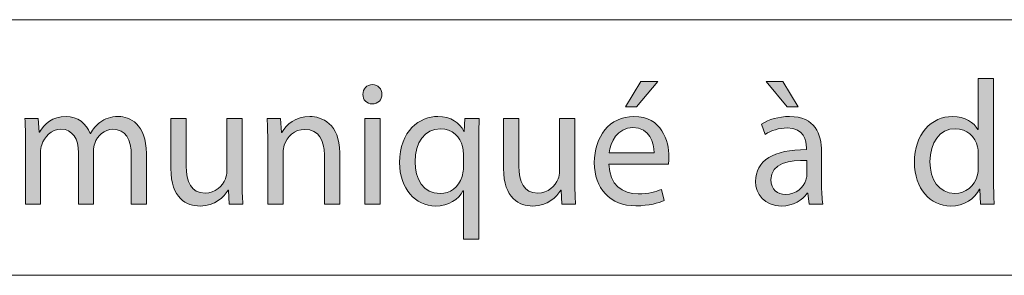
# Model space of a CAD drawing. Units: inches. Extents: x 0 to 16.5, y 0 to 11.7.
# Drawn here: x 13.9 to 14.6, y 0.4 to 0.6 of the extents above; entities that cross this region are included whole.
import ezdxf

# ---------------------------------------------------------------- set-up
doc = ezdxf.new("R2010")
doc.units = ezdxf.units.IN
doc.header["$MEASUREMENT"] = 0
doc.layers.add('Calque 1', color=7, linetype='Continuous')

# ---------------------------------------------------------------- blocks, each defined once
blk = doc.blocks.new('block 3')
at = {"layer": 'Calque 1', "true_color": 0xffffff}
h = blk.add_hatch(color=7, dxfattribs=at)
h.dxf.hatch_style = 2
edge = h.paths.add_edge_path()
edge.add_spline(control_points=[(14.1454, 0.53305), (14.14553, 0.52897), (14.14258, 0.5257), (14.13786, 0.5257), (14.13368, 0.5257), (14.13071, 0.52897), (14.13071, 0.53305), (14.13071, 0.53729), (14.13382, 0.54055), (14.13813, 0.54055), (14.14258, 0.54055), (14.1454, 0.53729), (14.1454, 0.53305)], knot_values=[0, 0, 0, 0, 1, 1, 1, 2, 2, 2, 3, 3, 3, 4, 4, 4, 4], degree=3, periodic=1)
h.paths.add_polyline_path([(14.13219, 0.44857), (14.13219, 0.51453), (14.14406, 0.51453), (14.14406, 0.44857)])
h = blk.add_hatch(color=7, dxfattribs=at)
h.dxf.hatch_style = 2
edge = h.paths.add_edge_path()
edge.add_spline(control_points=[(14.32053, 0.47937), (14.3208, 0.46315), (14.33105, 0.45648), (14.34291, 0.45648), (14.3514, 0.45648), (14.35653, 0.45797), (14.36098, 0.45988), (14.36098, 0.45988), (14.363, 0.45129), (14.363, 0.45129), (14.35882, 0.44938), (14.35167, 0.44721), (14.3413, 0.44721), (14.32121, 0.44721), (14.30922, 0.46056), (14.30922, 0.48046), (14.30922, 0.50035), (14.3208, 0.51602), (14.3398, 0.51602), (14.36111, 0.51602), (14.36677, 0.49708), (14.36677, 0.48496), (14.36677, 0.4825), (14.3665, 0.48059), (14.36636, 0.47937), (14.36636, 0.47937), (14.32053, 0.47937), (14.32053, 0.47937)], knot_values=[0, 0, 0, 0, 1, 1, 1, 2, 2, 2, 3, 3, 3, 4, 4, 4, 5, 5, 5, 6, 6, 6, 7, 7, 7, 8, 8, 8, 9, 9, 9, 9], degree=3, periodic=1)
edge = h.paths.add_edge_path()
edge.add_spline(control_points=[(14.35531, 0.48796), (14.35544, 0.49558), (14.35221, 0.50743), (14.33887, 0.50743), (14.32686, 0.50743), (14.32161, 0.49626), (14.32067, 0.48796), (14.32067, 0.48796), (14.35531, 0.48796), (14.35531, 0.48796)], knot_values=[0, 0, 0, 0, 1, 1, 1, 2, 2, 2, 3, 3, 3, 3], degree=3, periodic=1)
h.paths.add_polyline_path([(14.35814, 0.543), (14.3417, 0.52352), (14.3332, 0.52352), (14.34507, 0.543)])
h = blk.add_hatch(color=7, dxfattribs=at)
h.dxf.hatch_style = 2
edge = h.paths.add_edge_path()
edge.add_spline(control_points=[(14.47476, 0.44857), (14.47476, 0.44857), (14.47381, 0.45688), (14.47381, 0.45688), (14.47381, 0.45688), (14.4734, 0.45688), (14.4734, 0.45688), (14.46977, 0.4517), (14.46275, 0.44706), (14.45346, 0.44706), (14.44025, 0.44706), (14.43351, 0.45648), (14.43351, 0.46601), (14.43351, 0.48195), (14.44752, 0.49067), (14.47274, 0.49053), (14.47274, 0.49053), (14.47274, 0.4919), (14.47274, 0.4919), (14.47274, 0.49736), (14.47125, 0.50716), (14.4579, 0.50716), (14.45184, 0.50716), (14.4455, 0.50526), (14.44092, 0.50225), (14.44092, 0.50225), (14.43823, 0.51016), (14.43823, 0.51016), (14.44362, 0.5137), (14.45144, 0.51602), (14.45966, 0.51602), (14.4796, 0.51602), (14.48446, 0.50225), (14.48446, 0.48904), (14.48446, 0.48904), (14.48446, 0.46437), (14.48446, 0.46437), (14.48446, 0.45865), (14.48473, 0.45307), (14.48554, 0.44857), (14.48554, 0.44857), (14.47476, 0.44857), (14.47476, 0.44857)], knot_values=[0, 0, 0, 0, 1, 1, 1, 2, 2, 2, 3, 3, 3, 4, 4, 4, 5, 5, 5, 6, 6, 6, 7, 7, 7, 8, 8, 8, 9, 9, 9, 10, 10, 10, 11, 11, 11, 12, 12, 12, 13, 13, 13, 14, 14, 14, 14], degree=3, periodic=1)
h.paths.add_polyline_path([(14.45467, 0.543), (14.4664, 0.52352), (14.45803, 0.52352), (14.4416, 0.543)])
edge = h.paths.add_edge_path()
edge.add_spline(control_points=[(14.47301, 0.48223), (14.46007, 0.4825), (14.44537, 0.48018), (14.44537, 0.46737), (14.44537, 0.45961), (14.45049, 0.45593), (14.45656, 0.45593), (14.46505, 0.45593), (14.47045, 0.46137), (14.47233, 0.46696), (14.47274, 0.46819), (14.47301, 0.46955), (14.47301, 0.47078), (14.47301, 0.47078), (14.47301, 0.48223), (14.47301, 0.48223)], knot_values=[0, 0, 0, 0, 1, 1, 1, 2, 2, 2, 3, 3, 3, 4, 4, 4, 5, 5, 5, 5], degree=3, periodic=1)
h = blk.add_hatch(color=7, dxfattribs=at)
h.dxf.hatch_style = 2
edge = h.paths.add_edge_path()
edge.add_spline(control_points=[(14.61711, 0.54532), (14.61711, 0.54532), (14.61711, 0.4656), (14.61711, 0.4656), (14.61711, 0.45974), (14.61724, 0.45307), (14.61765, 0.44857), (14.61765, 0.44857), (14.607, 0.44857), (14.607, 0.44857), (14.607, 0.44857), (14.60646, 0.46002), (14.60646, 0.46002), (14.60646, 0.46002), (14.60619, 0.46002), (14.60619, 0.46002), (14.60255, 0.45265), (14.5946, 0.44706), (14.58396, 0.44706), (14.56818, 0.44706), (14.55606, 0.46056), (14.55606, 0.48059), (14.55592, 0.50254), (14.56939, 0.51602), (14.5853, 0.51602), (14.59527, 0.51602), (14.60201, 0.51126), (14.60498, 0.50594), (14.60498, 0.50594), (14.60525, 0.50594), (14.60525, 0.50594), (14.60525, 0.50594), (14.60525, 0.54532), (14.60525, 0.54532), (14.60525, 0.54532), (14.61711, 0.54532), (14.61711, 0.54532)], knot_values=[0, 0, 0, 0, 1, 1, 1, 2, 2, 2, 3, 3, 3, 4, 4, 4, 5, 5, 5, 6, 6, 6, 7, 7, 7, 8, 8, 8, 9, 9, 9, 10, 10, 10, 11, 11, 11, 12, 12, 12, 12], degree=3, periodic=1)
edge = h.paths.add_edge_path()
edge.add_spline(control_points=[(14.60525, 0.48767), (14.60525, 0.48918), (14.60512, 0.49122), (14.60471, 0.49272), (14.60296, 0.50035), (14.59649, 0.50662), (14.58759, 0.50662), (14.57533, 0.50662), (14.56805, 0.49571), (14.56805, 0.48113), (14.56805, 0.46779), (14.57452, 0.45675), (14.58732, 0.45675), (14.59527, 0.45675), (14.60255, 0.46206), (14.60471, 0.47106), (14.60512, 0.47268), (14.60525, 0.47432), (14.60525, 0.47624), (14.60525, 0.47624), (14.60525, 0.48767), (14.60525, 0.48767)], knot_values=[0, 0, 0, 0, 1, 1, 1, 2, 2, 2, 3, 3, 3, 4, 4, 4, 5, 5, 5, 6, 6, 6, 7, 7, 7, 7], degree=3, periodic=1)
h = blk.add_hatch(color=7, dxfattribs=at)
h.dxf.hatch_style = 2
edge = h.paths.add_edge_path()
edge.add_spline(control_points=[(13.87065, 0.49668), (13.87065, 0.50349), (13.87052, 0.50907), (13.87012, 0.51453), (13.87012, 0.51453), (13.88049, 0.51453), (13.88049, 0.51453), (13.88049, 0.51453), (13.88104, 0.50389), (13.88104, 0.50389), (13.88104, 0.50389), (13.88143, 0.50389), (13.88143, 0.50389), (13.88508, 0.51016), (13.89114, 0.51602), (13.90192, 0.51602), (13.91082, 0.51602), (13.91756, 0.51057), (13.92038, 0.50281), (13.92038, 0.50281), (13.92065, 0.50281), (13.92065, 0.50281), (13.92268, 0.50648), (13.92524, 0.50935), (13.92794, 0.51139), (13.93184, 0.51439), (13.93616, 0.51602), (13.94236, 0.51602), (13.95098, 0.51602), (13.96379, 0.51029), (13.96379, 0.4874), (13.96379, 0.4874), (13.96379, 0.44857), (13.96379, 0.44857), (13.96379, 0.44857), (13.9522, 0.44857), (13.9522, 0.44857), (13.9522, 0.44857), (13.9522, 0.48591), (13.9522, 0.48591), (13.9522, 0.49858), (13.94762, 0.50621), (13.93804, 0.50621), (13.9313, 0.50621), (13.92605, 0.50117), (13.92403, 0.49531), (13.92349, 0.49368), (13.92308, 0.4915), (13.92308, 0.48931), (13.92308, 0.48931), (13.92308, 0.44857), (13.92308, 0.44857), (13.92308, 0.44857), (13.91149, 0.44857), (13.91149, 0.44857), (13.91149, 0.44857), (13.91149, 0.48809), (13.91149, 0.48809), (13.91149, 0.49858), (13.90691, 0.50621), (13.89788, 0.50621), (13.89046, 0.50621), (13.88508, 0.50022), (13.88319, 0.49422), (13.88251, 0.49245), (13.88224, 0.4904), (13.88224, 0.48836), (13.88224, 0.48836), (13.88224, 0.44857), (13.88224, 0.44857), (13.88224, 0.44857), (13.87065, 0.44857), (13.87065, 0.44857), (13.87065, 0.44857), (13.87065, 0.49668), (13.87065, 0.49668)], knot_values=[0, 0, 0, 0, 1, 1, 1, 2, 2, 2, 3, 3, 3, 4, 4, 4, 5, 5, 5, 6, 6, 6, 7, 7, 7, 8, 8, 8, 9, 9, 9, 10, 10, 10, 11, 11, 11, 12, 12, 12, 13, 13, 13, 14, 14, 14, 15, 15, 15, 16, 16, 16, 17, 17, 17, 18, 18, 18, 19, 19, 19, 20, 20, 20, 21, 21, 21, 22, 22, 22, 23, 23, 23, 24, 24, 24, 25, 25, 25, 25], degree=3, periodic=1)
h = blk.add_hatch(color=7, dxfattribs=at)
h.dxf.hatch_style = 2
edge = h.paths.add_edge_path()
edge.add_spline(control_points=[(14.03768, 0.46655), (14.03768, 0.45974), (14.03781, 0.45375), (14.03822, 0.44857), (14.03822, 0.44857), (14.02771, 0.44857), (14.02771, 0.44857), (14.02771, 0.44857), (14.02703, 0.45934), (14.02703, 0.45934), (14.02703, 0.45934), (14.02676, 0.45934), (14.02676, 0.45934), (14.02367, 0.45402), (14.01679, 0.44706), (14.00519, 0.44706), (13.99495, 0.44706), (13.98269, 0.45279), (13.98269, 0.47595), (13.98269, 0.47595), (13.98269, 0.51453), (13.98269, 0.51453), (13.98269, 0.51453), (13.99455, 0.51453), (13.99455, 0.51453), (13.99455, 0.51453), (13.99455, 0.478), (13.99455, 0.478), (13.99455, 0.46547), (13.99832, 0.45702), (14.0091, 0.45702), (14.01706, 0.45702), (14.02258, 0.46261), (14.02474, 0.46792), (14.02542, 0.46969), (14.02582, 0.47187), (14.02582, 0.47405), (14.02582, 0.47405), (14.02582, 0.51453), (14.02582, 0.51453), (14.02582, 0.51453), (14.03768, 0.51453), (14.03768, 0.51453), (14.03768, 0.51453), (14.03768, 0.46655), (14.03768, 0.46655)], knot_values=[0, 0, 0, 0, 1, 1, 1, 2, 2, 2, 3, 3, 3, 4, 4, 4, 5, 5, 5, 6, 6, 6, 7, 7, 7, 8, 8, 8, 9, 9, 9, 10, 10, 10, 11, 11, 11, 12, 12, 12, 13, 13, 13, 14, 14, 14, 15, 15, 15, 15], degree=3, periodic=1)
h = blk.add_hatch(color=7, dxfattribs=at)
h.dxf.hatch_style = 2
edge = h.paths.add_edge_path()
edge.add_spline(control_points=[(14.05736, 0.49668), (14.05736, 0.50349), (14.05724, 0.50907), (14.05683, 0.51453), (14.05683, 0.51453), (14.06734, 0.51453), (14.06734, 0.51453), (14.06734, 0.51453), (14.06801, 0.50362), (14.06801, 0.50362), (14.06801, 0.50362), (14.06828, 0.50362), (14.06828, 0.50362), (14.07152, 0.50989), (14.07906, 0.51602), (14.08984, 0.51602), (14.09888, 0.51602), (14.1129, 0.51057), (14.1129, 0.48796), (14.1129, 0.48796), (14.1129, 0.44857), (14.1129, 0.44857), (14.1129, 0.44857), (14.10103, 0.44857), (14.10103, 0.44857), (14.10103, 0.44857), (14.10103, 0.48659), (14.10103, 0.48659), (14.10103, 0.49722), (14.09713, 0.50608), (14.08594, 0.50608), (14.07812, 0.50608), (14.07206, 0.50049), (14.07004, 0.49382), (14.0695, 0.49231), (14.06923, 0.49026), (14.06923, 0.48823), (14.06923, 0.48823), (14.06923, 0.44857), (14.06923, 0.44857), (14.06923, 0.44857), (14.05736, 0.44857), (14.05736, 0.44857), (14.05736, 0.44857), (14.05736, 0.49668), (14.05736, 0.49668)], knot_values=[0, 0, 0, 0, 1, 1, 1, 2, 2, 2, 3, 3, 3, 4, 4, 4, 5, 5, 5, 6, 6, 6, 7, 7, 7, 8, 8, 8, 9, 9, 9, 10, 10, 10, 11, 11, 11, 12, 12, 12, 13, 13, 13, 14, 14, 14, 15, 15, 15, 15], degree=3, periodic=1)
h = blk.add_hatch(color=7, dxfattribs=at)
h.dxf.hatch_style = 2
edge = h.paths.add_edge_path()
edge.add_spline(control_points=[(14.20822, 0.45879), (14.20822, 0.45879), (14.20795, 0.45879), (14.20795, 0.45879), (14.20445, 0.45224), (14.19717, 0.44706), (14.18666, 0.44706), (14.17143, 0.44706), (14.15903, 0.46042), (14.15903, 0.48046), (14.15903, 0.50511), (14.17479, 0.51602), (14.18854, 0.51602), (14.19865, 0.51602), (14.20539, 0.51097), (14.20863, 0.50457), (14.20863, 0.50457), (14.2089, 0.50457), (14.2089, 0.50457), (14.2089, 0.50457), (14.2093, 0.51453), (14.2093, 0.51453), (14.2093, 0.51453), (14.22049, 0.51453), (14.22049, 0.51453), (14.22021, 0.50894), (14.22008, 0.50321), (14.22008, 0.49639), (14.22008, 0.49639), (14.22008, 0.42159), (14.22008, 0.42159), (14.22008, 0.42159), (14.20822, 0.42159), (14.20822, 0.42159), (14.20822, 0.42159), (14.20822, 0.45879), (14.20822, 0.45879)], knot_values=[0, 0, 0, 0, 1, 1, 1, 2, 2, 2, 3, 3, 3, 4, 4, 4, 5, 5, 5, 6, 6, 6, 7, 7, 7, 8, 8, 8, 9, 9, 9, 10, 10, 10, 11, 11, 11, 12, 12, 12, 12], degree=3, periodic=1)
edge = h.paths.add_edge_path()
edge.add_spline(control_points=[(14.20822, 0.48782), (14.20822, 0.48945), (14.20809, 0.49136), (14.20768, 0.49285), (14.20593, 0.50022), (14.1996, 0.50648), (14.1907, 0.50648), (14.17844, 0.50648), (14.17102, 0.49599), (14.17102, 0.48113), (14.17102, 0.46806), (14.17722, 0.45661), (14.19029, 0.45661), (14.19798, 0.45661), (14.20459, 0.46137), (14.20728, 0.46969), (14.20782, 0.47133), (14.20822, 0.47365), (14.20822, 0.47541), (14.20822, 0.47541), (14.20822, 0.48782), (14.20822, 0.48782)], knot_values=[0, 0, 0, 0, 1, 1, 1, 2, 2, 2, 3, 3, 3, 4, 4, 4, 5, 5, 5, 6, 6, 6, 7, 7, 7, 7], degree=3, periodic=1)
h = blk.add_hatch(color=7, dxfattribs=at)
h.dxf.hatch_style = 2
edge = h.paths.add_edge_path()
edge.add_spline(control_points=[(14.29423, 0.46655), (14.29423, 0.45974), (14.29437, 0.45375), (14.29477, 0.44857), (14.29477, 0.44857), (14.28426, 0.44857), (14.28426, 0.44857), (14.28426, 0.44857), (14.28358, 0.45934), (14.28358, 0.45934), (14.28358, 0.45934), (14.28331, 0.45934), (14.28331, 0.45934), (14.28022, 0.45402), (14.27334, 0.44706), (14.26175, 0.44706), (14.25151, 0.44706), (14.23924, 0.45279), (14.23924, 0.47595), (14.23924, 0.47595), (14.23924, 0.51453), (14.23924, 0.51453), (14.23924, 0.51453), (14.2511, 0.51453), (14.2511, 0.51453), (14.2511, 0.51453), (14.2511, 0.478), (14.2511, 0.478), (14.2511, 0.46547), (14.25487, 0.45702), (14.26565, 0.45702), (14.27361, 0.45702), (14.27913, 0.46261), (14.28129, 0.46792), (14.28197, 0.46969), (14.28238, 0.47187), (14.28238, 0.47405), (14.28238, 0.47405), (14.28238, 0.51453), (14.28238, 0.51453), (14.28238, 0.51453), (14.29423, 0.51453), (14.29423, 0.51453), (14.29423, 0.51453), (14.29423, 0.46655), (14.29423, 0.46655)], knot_values=[0, 0, 0, 0, 1, 1, 1, 2, 2, 2, 3, 3, 3, 4, 4, 4, 5, 5, 5, 6, 6, 6, 7, 7, 7, 8, 8, 8, 9, 9, 9, 10, 10, 10, 11, 11, 11, 12, 12, 12, 13, 13, 13, 14, 14, 14, 15, 15, 15, 15], degree=3, periodic=1)
at = {"layer": 'Calque 1', "lineweight": 0}
for points in [[(14.35814, 0.543), (14.3417, 0.52352), (14.3332, 0.52352), (14.34507, 0.543), (14.35814, 0.543)], [(14.45467, 0.543), (14.4664, 0.52352), (14.45803, 0.52352), (14.4416, 0.543), (14.45467, 0.543)], [(14.13219, 0.44857), (14.13219, 0.51453), (14.14406, 0.51453), (14.14406, 0.44857), (14.13219, 0.44857)]]:
    blk.add_lwpolyline(points, dxfattribs=at)
for points, knots in [([(14.1454, 0.53305), (14.14553, 0.52897), (14.14258, 0.5257), (14.13786, 0.5257), (14.13368, 0.5257), (14.13071, 0.52897), (14.13071, 0.53305), (14.13071, 0.53729), (14.13382, 0.54055), (14.13813, 0.54055), (14.14258, 0.54055), (14.1454, 0.53729), (14.1454, 0.53305)], [0, 0, 0, 0, 1, 1, 1, 2, 2, 2, 3, 3, 3, 4, 4, 4, 4]), ([(14.61711, 0.54532), (14.61711, 0.54532), (14.61711, 0.4656), (14.61711, 0.4656), (14.61711, 0.45974), (14.61724, 0.45307), (14.61765, 0.44857), (14.61765, 0.44857), (14.607, 0.44857), (14.607, 0.44857), (14.607, 0.44857), (14.60646, 0.46002), (14.60646, 0.46002), (14.60646, 0.46002), (14.60619, 0.46002), (14.60619, 0.46002), (14.60255, 0.45265), (14.5946, 0.44706), (14.58396, 0.44706), (14.56818, 0.44706), (14.55606, 0.46056), (14.55606, 0.48059), (14.55592, 0.50254), (14.56939, 0.51602), (14.5853, 0.51602), (14.59527, 0.51602), (14.60201, 0.51126), (14.60498, 0.50594), (14.60498, 0.50594), (14.60525, 0.50594), (14.60525, 0.50594), (14.60525, 0.50594), (14.60525, 0.54532), (14.60525, 0.54532), (14.60525, 0.54532), (14.61711, 0.54532), (14.61711, 0.54532)], [0, 0, 0, 0, 1, 1, 1, 2, 2, 2, 3, 3, 3, 4, 4, 4, 5, 5, 5, 6, 6, 6, 7, 7, 7, 8, 8, 8, 9, 9, 9, 10, 10, 10, 11, 11, 11, 12, 12, 12, 12]), ([(13.87065, 0.49668), (13.87065, 0.50349), (13.87052, 0.50907), (13.87012, 0.51453), (13.87012, 0.51453), (13.88049, 0.51453), (13.88049, 0.51453), (13.88049, 0.51453), (13.88104, 0.50389), (13.88104, 0.50389), (13.88104, 0.50389), (13.88143, 0.50389), (13.88143, 0.50389), (13.88508, 0.51016), (13.89114, 0.51602), (13.90192, 0.51602), (13.91082, 0.51602), (13.91756, 0.51057), (13.92038, 0.50281), (13.92038, 0.50281), (13.92065, 0.50281), (13.92065, 0.50281), (13.92268, 0.50648), (13.92524, 0.50935), (13.92794, 0.51139), (13.93184, 0.51439), (13.93616, 0.51602), (13.94236, 0.51602), (13.95098, 0.51602), (13.96379, 0.51029), (13.96379, 0.4874), (13.96379, 0.4874), (13.96379, 0.44857), (13.96379, 0.44857), (13.96379, 0.44857), (13.9522, 0.44857), (13.9522, 0.44857), (13.9522, 0.44857), (13.9522, 0.48591), (13.9522, 0.48591), (13.9522, 0.49858), (13.94762, 0.50621), (13.93804, 0.50621), (13.9313, 0.50621), (13.92605, 0.50117), (13.92403, 0.49531), (13.92349, 0.49368), (13.92308, 0.4915), (13.92308, 0.48931), (13.92308, 0.48931), (13.92308, 0.44857), (13.92308, 0.44857), (13.92308, 0.44857), (13.91149, 0.44857), (13.91149, 0.44857), (13.91149, 0.44857), (13.91149, 0.48809), (13.91149, 0.48809), (13.91149, 0.49858), (13.90691, 0.50621), (13.89788, 0.50621), (13.89046, 0.50621), (13.88508, 0.50022), (13.88319, 0.49422), (13.88251, 0.49245), (13.88224, 0.4904), (13.88224, 0.48836), (13.88224, 0.48836), (13.88224, 0.44857), (13.88224, 0.44857), (13.88224, 0.44857), (13.87065, 0.44857), (13.87065, 0.44857), (13.87065, 0.44857), (13.87065, 0.49668), (13.87065, 0.49668)], [0, 0, 0, 0, 1, 1, 1, 2, 2, 2, 3, 3, 3, 4, 4, 4, 5, 5, 5, 6, 6, 6, 7, 7, 7, 8, 8, 8, 9, 9, 9, 10, 10, 10, 11, 11, 11, 12, 12, 12, 13, 13, 13, 14, 14, 14, 15, 15, 15, 16, 16, 16, 17, 17, 17, 18, 18, 18, 19, 19, 19, 20, 20, 20, 21, 21, 21, 22, 22, 22, 23, 23, 23, 24, 24, 24, 25, 25, 25, 25]), ([(14.03768, 0.46655), (14.03768, 0.45974), (14.03781, 0.45375), (14.03822, 0.44857), (14.03822, 0.44857), (14.02771, 0.44857), (14.02771, 0.44857), (14.02771, 0.44857), (14.02703, 0.45934), (14.02703, 0.45934), (14.02703, 0.45934), (14.02676, 0.45934), (14.02676, 0.45934), (14.02367, 0.45402), (14.01679, 0.44706), (14.00519, 0.44706), (13.99495, 0.44706), (13.98269, 0.45279), (13.98269, 0.47595), (13.98269, 0.47595), (13.98269, 0.51453), (13.98269, 0.51453), (13.98269, 0.51453), (13.99455, 0.51453), (13.99455, 0.51453), (13.99455, 0.51453), (13.99455, 0.478), (13.99455, 0.478), (13.99455, 0.46547), (13.99832, 0.45702), (14.0091, 0.45702), (14.01706, 0.45702), (14.02258, 0.46261), (14.02474, 0.46792), (14.02542, 0.46969), (14.02582, 0.47187), (14.02582, 0.47405), (14.02582, 0.47405), (14.02582, 0.51453), (14.02582, 0.51453), (14.02582, 0.51453), (14.03768, 0.51453), (14.03768, 0.51453), (14.03768, 0.51453), (14.03768, 0.46655), (14.03768, 0.46655)], [0, 0, 0, 0, 1, 1, 1, 2, 2, 2, 3, 3, 3, 4, 4, 4, 5, 5, 5, 6, 6, 6, 7, 7, 7, 8, 8, 8, 9, 9, 9, 10, 10, 10, 11, 11, 11, 12, 12, 12, 13, 13, 13, 14, 14, 14, 15, 15, 15, 15]), ([(14.05736, 0.49668), (14.05736, 0.50349), (14.05724, 0.50907), (14.05683, 0.51453), (14.05683, 0.51453), (14.06734, 0.51453), (14.06734, 0.51453), (14.06734, 0.51453), (14.06801, 0.50362), (14.06801, 0.50362), (14.06801, 0.50362), (14.06828, 0.50362), (14.06828, 0.50362), (14.07152, 0.50989), (14.07906, 0.51602), (14.08984, 0.51602), (14.09888, 0.51602), (14.1129, 0.51057), (14.1129, 0.48796), (14.1129, 0.48796), (14.1129, 0.44857), (14.1129, 0.44857), (14.1129, 0.44857), (14.10103, 0.44857), (14.10103, 0.44857), (14.10103, 0.44857), (14.10103, 0.48659), (14.10103, 0.48659), (14.10103, 0.49722), (14.09713, 0.50608), (14.08594, 0.50608), (14.07812, 0.50608), (14.07206, 0.50049), (14.07004, 0.49382), (14.0695, 0.49231), (14.06923, 0.49026), (14.06923, 0.48823), (14.06923, 0.48823), (14.06923, 0.44857), (14.06923, 0.44857), (14.06923, 0.44857), (14.05736, 0.44857), (14.05736, 0.44857), (14.05736, 0.44857), (14.05736, 0.49668), (14.05736, 0.49668)], [0, 0, 0, 0, 1, 1, 1, 2, 2, 2, 3, 3, 3, 4, 4, 4, 5, 5, 5, 6, 6, 6, 7, 7, 7, 8, 8, 8, 9, 9, 9, 10, 10, 10, 11, 11, 11, 12, 12, 12, 13, 13, 13, 14, 14, 14, 15, 15, 15, 15]), ([(14.20822, 0.45879), (14.20822, 0.45879), (14.20795, 0.45879), (14.20795, 0.45879), (14.20445, 0.45224), (14.19717, 0.44706), (14.18666, 0.44706), (14.17143, 0.44706), (14.15903, 0.46042), (14.15903, 0.48046), (14.15903, 0.50511), (14.17479, 0.51602), (14.18854, 0.51602), (14.19865, 0.51602), (14.20539, 0.51097), (14.20863, 0.50457), (14.20863, 0.50457), (14.2089, 0.50457), (14.2089, 0.50457), (14.2089, 0.50457), (14.2093, 0.51453), (14.2093, 0.51453), (14.2093, 0.51453), (14.22049, 0.51453), (14.22049, 0.51453), (14.22021, 0.50894), (14.22008, 0.50321), (14.22008, 0.49639), (14.22008, 0.49639), (14.22008, 0.42159), (14.22008, 0.42159), (14.22008, 0.42159), (14.20822, 0.42159), (14.20822, 0.42159), (14.20822, 0.42159), (14.20822, 0.45879), (14.20822, 0.45879)], [0, 0, 0, 0, 1, 1, 1, 2, 2, 2, 3, 3, 3, 4, 4, 4, 5, 5, 5, 6, 6, 6, 7, 7, 7, 8, 8, 8, 9, 9, 9, 10, 10, 10, 11, 11, 11, 12, 12, 12, 12]), ([(14.29423, 0.46655), (14.29423, 0.45974), (14.29437, 0.45375), (14.29477, 0.44857), (14.29477, 0.44857), (14.28426, 0.44857), (14.28426, 0.44857), (14.28426, 0.44857), (14.28358, 0.45934), (14.28358, 0.45934), (14.28358, 0.45934), (14.28331, 0.45934), (14.28331, 0.45934), (14.28022, 0.45402), (14.27334, 0.44706), (14.26175, 0.44706), (14.25151, 0.44706), (14.23924, 0.45279), (14.23924, 0.47595), (14.23924, 0.47595), (14.23924, 0.51453), (14.23924, 0.51453), (14.23924, 0.51453), (14.2511, 0.51453), (14.2511, 0.51453), (14.2511, 0.51453), (14.2511, 0.478), (14.2511, 0.478), (14.2511, 0.46547), (14.25487, 0.45702), (14.26565, 0.45702), (14.27361, 0.45702), (14.27913, 0.46261), (14.28129, 0.46792), (14.28197, 0.46969), (14.28238, 0.47187), (14.28238, 0.47405), (14.28238, 0.47405), (14.28238, 0.51453), (14.28238, 0.51453), (14.28238, 0.51453), (14.29423, 0.51453), (14.29423, 0.51453), (14.29423, 0.51453), (14.29423, 0.46655), (14.29423, 0.46655)], [0, 0, 0, 0, 1, 1, 1, 2, 2, 2, 3, 3, 3, 4, 4, 4, 5, 5, 5, 6, 6, 6, 7, 7, 7, 8, 8, 8, 9, 9, 9, 10, 10, 10, 11, 11, 11, 12, 12, 12, 13, 13, 13, 14, 14, 14, 15, 15, 15, 15]), ([(14.32053, 0.47937), (14.3208, 0.46315), (14.33105, 0.45648), (14.34291, 0.45648), (14.3514, 0.45648), (14.35653, 0.45797), (14.36098, 0.45988), (14.36098, 0.45988), (14.363, 0.45129), (14.363, 0.45129), (14.35882, 0.44938), (14.35167, 0.44721), (14.3413, 0.44721), (14.32121, 0.44721), (14.30922, 0.46056), (14.30922, 0.48046), (14.30922, 0.50035), (14.3208, 0.51602), (14.3398, 0.51602), (14.36111, 0.51602), (14.36677, 0.49708), (14.36677, 0.48496), (14.36677, 0.4825), (14.3665, 0.48059), (14.36636, 0.47937), (14.36636, 0.47937), (14.32053, 0.47937), (14.32053, 0.47937)], [0, 0, 0, 0, 1, 1, 1, 2, 2, 2, 3, 3, 3, 4, 4, 4, 5, 5, 5, 6, 6, 6, 7, 7, 7, 8, 8, 8, 9, 9, 9, 9]), ([(14.47476, 0.44857), (14.47476, 0.44857), (14.47381, 0.45688), (14.47381, 0.45688), (14.47381, 0.45688), (14.4734, 0.45688), (14.4734, 0.45688), (14.46977, 0.4517), (14.46275, 0.44706), (14.45346, 0.44706), (14.44025, 0.44706), (14.43351, 0.45648), (14.43351, 0.46601), (14.43351, 0.48195), (14.44752, 0.49067), (14.47274, 0.49053), (14.47274, 0.49053), (14.47274, 0.4919), (14.47274, 0.4919), (14.47274, 0.49736), (14.47125, 0.50716), (14.4579, 0.50716), (14.45184, 0.50716), (14.4455, 0.50526), (14.44092, 0.50225), (14.44092, 0.50225), (14.43823, 0.51016), (14.43823, 0.51016), (14.44362, 0.5137), (14.45144, 0.51602), (14.45966, 0.51602), (14.4796, 0.51602), (14.48446, 0.50225), (14.48446, 0.48904), (14.48446, 0.48904), (14.48446, 0.46437), (14.48446, 0.46437), (14.48446, 0.45865), (14.48473, 0.45307), (14.48554, 0.44857), (14.48554, 0.44857), (14.47476, 0.44857), (14.47476, 0.44857)], [0, 0, 0, 0, 1, 1, 1, 2, 2, 2, 3, 3, 3, 4, 4, 4, 5, 5, 5, 6, 6, 6, 7, 7, 7, 8, 8, 8, 9, 9, 9, 10, 10, 10, 11, 11, 11, 12, 12, 12, 13, 13, 13, 14, 14, 14, 14]), ([(14.20822, 0.48782), (14.20822, 0.48945), (14.20809, 0.49136), (14.20768, 0.49285), (14.20593, 0.50022), (14.1996, 0.50648), (14.1907, 0.50648), (14.17844, 0.50648), (14.17102, 0.49599), (14.17102, 0.48113), (14.17102, 0.46806), (14.17722, 0.45661), (14.19029, 0.45661), (14.19798, 0.45661), (14.20459, 0.46137), (14.20728, 0.46969), (14.20782, 0.47133), (14.20822, 0.47365), (14.20822, 0.47541), (14.20822, 0.47541), (14.20822, 0.48782), (14.20822, 0.48782)], [0, 0, 0, 0, 1, 1, 1, 2, 2, 2, 3, 3, 3, 4, 4, 4, 5, 5, 5, 6, 6, 6, 7, 7, 7, 7]), ([(14.35531, 0.48796), (14.35544, 0.49558), (14.35221, 0.50743), (14.33887, 0.50743), (14.32686, 0.50743), (14.32161, 0.49626), (14.32067, 0.48796), (14.32067, 0.48796), (14.35531, 0.48796), (14.35531, 0.48796)], [0, 0, 0, 0, 1, 1, 1, 2, 2, 2, 3, 3, 3, 3]), ([(14.60525, 0.48767), (14.60525, 0.48918), (14.60512, 0.49122), (14.60471, 0.49272), (14.60296, 0.50035), (14.59649, 0.50662), (14.58759, 0.50662), (14.57533, 0.50662), (14.56805, 0.49571), (14.56805, 0.48113), (14.56805, 0.46779), (14.57452, 0.45675), (14.58732, 0.45675), (14.59527, 0.45675), (14.60255, 0.46206), (14.60471, 0.47106), (14.60512, 0.47268), (14.60525, 0.47432), (14.60525, 0.47624), (14.60525, 0.47624), (14.60525, 0.48767), (14.60525, 0.48767)], [0, 0, 0, 0, 1, 1, 1, 2, 2, 2, 3, 3, 3, 4, 4, 4, 5, 5, 5, 6, 6, 6, 7, 7, 7, 7]), ([(14.47301, 0.48223), (14.46007, 0.4825), (14.44537, 0.48018), (14.44537, 0.46737), (14.44537, 0.45961), (14.45049, 0.45593), (14.45656, 0.45593), (14.46505, 0.45593), (14.47045, 0.46137), (14.47233, 0.46696), (14.47274, 0.46819), (14.47301, 0.46955), (14.47301, 0.47078), (14.47301, 0.47078), (14.47301, 0.48223), (14.47301, 0.48223)], [0, 0, 0, 0, 1, 1, 1, 2, 2, 2, 3, 3, 3, 4, 4, 4, 5, 5, 5, 5])]:
    blk.add_open_spline(points, degree=3, knots=knots, dxfattribs=at)

msp = doc.modelspace()

# ---------------------------------------------------------------- linework, layer by layer
at = {"layer": 'Calque 1', "lineweight": 0}
for points in [[(8.66142, 0.59055), (16.14174, 0.59055)], [(0.3937, 0.3937), (16.14173, 0.3937)]]:
    msp.add_lwpolyline(points, dxfattribs=at)

# ---------------------------------------------------------------- block references
at = {"layer": 'Calque 1'}
msp.add_blockref('block 3', (0, 0), dxfattribs=at)

doc.saveas('drawing.dxf')
